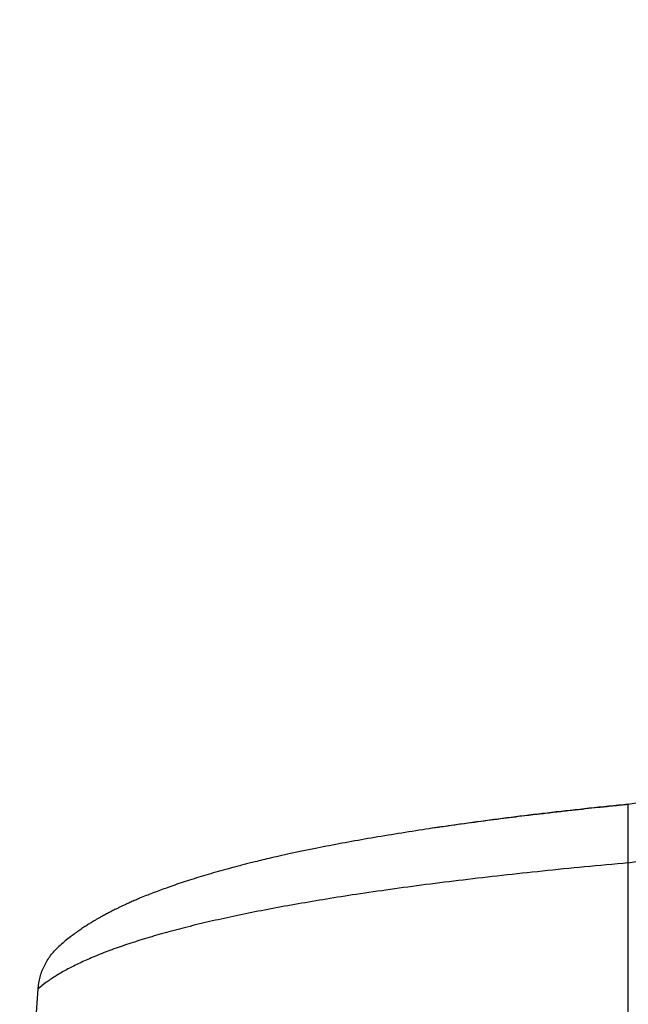
# Model space of a CAD drawing. Units: millimetres. Extents: x 29 to 299, y 78 to 272.
# Drawn here: x 35 to 41, y 236 to 245 of the extents above; entities that cross this region are included whole.
import ezdxf

# ---------------------------------------------------------------- set-up
doc = ezdxf.new("R2010")
doc.units = ezdxf.units.MM

msp = doc.modelspace()

# ---------------------------------------------------------------- linework, layer by layer
at = {"color": 7, "linetype": 'Continuous', "lineweight": 25}
for p, q in [((40.7937, 237.4725), (40.7119, 237.4616)), ((40.7937, 237.4725), (40.7119, 237.4616)), ((40.7937, 231.0633), (40.7937, 236.9143)), ((34.9991, 233.2725), (35.175, 235.7143))]:
    msp.add_line(p, q, dxfattribs=at)
at = {"color": 7, "linetype": 'Continuous', "lineweight": 25, "flags": 128}
msp.add_lwpolyline([(40.7937, 237.3325), (40.7937, 237.3325)], dxfattribs=at)
at = {"color": 7, "linetype": 'Continuous', "lineweight": 25}
for points, knots in [([(40.7937, 237.4725), (40.9922, 237.5046), (41.3888, 237.5689), (41.9783, 237.6961), (42.5627, 237.8457), (43.1419, 238.02), (43.6746, 238.2041), (44.1622, 238.3924), (44.6064, 238.5802), (45.0485, 238.7835), (45.4849, 239.0108), (45.9583, 239.2799), (46.4665, 239.5926), (47.0082, 239.9467), (47.5454, 240.3106), (48.078, 240.6781), (48.6129, 241.0391), (49.131, 241.4218), (49.6213, 241.7972), (50.0913, 242.1543), (50.5445, 242.4865), (51.0114, 242.7973), (51.4833, 243.0996), (51.9579, 243.3953), (52.4379, 243.6754), (52.9252, 243.9301), (53.3698, 244.1384), (53.766, 244.3146), (54.1165, 244.4567), (54.4708, 244.5837), (54.83, 244.6926), (55.1929, 244.7778), (55.5577, 244.8453), (55.9245, 244.8955), (56.2955, 244.93), (56.5445, 244.9389), (56.6695, 244.9434)], [0, 0, 0, 0, 0.033882, 0.067728, 0.101595, 0.13554, 0.169621, 0.196532, 0.223588, 0.250851, 0.278484, 0.306468, 0.342572, 0.378981, 0.415495, 0.451899, 0.488027, 0.524221, 0.560502, 0.592211, 0.623795, 0.655213, 0.686693, 0.718188, 0.749466, 0.780326, 0.810813, 0.832155, 0.853384, 0.874505, 0.895549, 0.916576, 0.937265, 0.958037, 0.978934, 1, 1, 1, 1]), ([(40.7937, 237.4725), (40.9922, 237.5046), (41.3888, 237.5689), (41.9783, 237.6961), (42.5627, 237.8457), (43.1419, 238.02), (43.6746, 238.2041), (44.1622, 238.3924), (44.6064, 238.5802), (45.0485, 238.7835), (45.4849, 239.0108), (45.9583, 239.2799), (46.4665, 239.5926), (47.0082, 239.9467), (47.5454, 240.3106), (48.078, 240.6781), (48.6129, 241.0391), (49.131, 241.4218), (49.6213, 241.7972), (50.0913, 242.1543), (50.5445, 242.4865), (51.0114, 242.7973), (51.4833, 243.0996), (51.9579, 243.3953), (52.4379, 243.6754), (52.9252, 243.9301), (53.3698, 244.1384), (53.766, 244.3146), (54.1165, 244.4567), (54.4708, 244.5837), (54.83, 244.6926), (55.1929, 244.7778), (55.5577, 244.8453), (55.9245, 244.8955), (56.2955, 244.93), (56.5445, 244.9389), (56.6695, 244.9434)], [0, 0, 0, 0, 0.033882, 0.067728, 0.101595, 0.13554, 0.169621, 0.196532, 0.223588, 0.250851, 0.278484, 0.306468, 0.342572, 0.378981, 0.415495, 0.451899, 0.488027, 0.524221, 0.560502, 0.592211, 0.623795, 0.655213, 0.686693, 0.718188, 0.749466, 0.780326, 0.810813, 0.832155, 0.853384, 0.874505, 0.895549, 0.916576, 0.937265, 0.958037, 0.978934, 1, 1, 1, 1]), ([(40.7937, 236.9143), (40.9922, 236.9464), (41.3888, 237.0106), (41.9783, 237.1378), (42.5627, 237.2875), (43.1419, 237.4618), (43.6746, 237.6458), (44.1622, 237.8342), (44.6064, 238.0219), (45.0485, 238.2252), (45.4849, 238.4525), (45.9583, 238.7217), (46.4665, 239.0343), (47.0082, 239.3884), (47.5454, 239.7524), (48.078, 240.1199), (48.6129, 240.4809), (49.131, 240.8636), (49.6213, 241.2389), (50.0913, 241.596), (50.5445, 241.9282), (51.0114, 242.2391), (51.4833, 242.5413), (51.9579, 242.8371), (52.4379, 243.1171), (52.9252, 243.3718), (53.3698, 243.5801), (53.766, 243.7564), (54.1165, 243.8984), (54.4708, 244.0255), (54.83, 244.1343), (55.1929, 244.2195), (55.5577, 244.2871), (55.9245, 244.3372), (56.2955, 244.3718), (56.5445, 244.3807), (56.6695, 244.3851)], [0, 0, 0, 0, 0.033882, 0.067728, 0.101595, 0.13554, 0.169621, 0.196532, 0.223588, 0.250851, 0.278484, 0.306468, 0.342572, 0.378981, 0.415495, 0.451899, 0.488027, 0.524221, 0.560502, 0.592211, 0.623795, 0.655213, 0.686693, 0.718188, 0.749466, 0.780326, 0.810813, 0.832155, 0.853384, 0.874505, 0.895549, 0.916576, 0.937265, 0.958037, 0.978934, 1, 1, 1, 1]), ([(40.7937, 236.9143), (40.9922, 236.9464), (41.3888, 237.0106), (41.9783, 237.1378), (42.5627, 237.2875), (43.1419, 237.4618), (43.6746, 237.6458), (44.1622, 237.8342), (44.6064, 238.0219), (45.0485, 238.2252), (45.4849, 238.4525), (45.9583, 238.7217), (46.4665, 239.0343), (47.0082, 239.3884), (47.5454, 239.7524), (48.078, 240.1199), (48.6129, 240.4809), (49.131, 240.8636), (49.6213, 241.2389), (50.0913, 241.596), (50.5445, 241.9282), (51.0114, 242.2391), (51.4833, 242.5413), (51.9579, 242.8371), (52.4379, 243.1171), (52.9252, 243.3718), (53.3698, 243.5801), (53.766, 243.7564), (54.1165, 243.8984), (54.4708, 244.0255), (54.83, 244.1343), (55.1929, 244.2195), (55.5577, 244.2871), (55.9245, 244.3372), (56.2955, 244.3718), (56.5445, 244.3807), (56.6695, 244.3851)], [0, 0, 0, 0, 0.033882, 0.067728, 0.101595, 0.13554, 0.169621, 0.196532, 0.223588, 0.250851, 0.278484, 0.306468, 0.342572, 0.378981, 0.415495, 0.451899, 0.488027, 0.524221, 0.560502, 0.592211, 0.623795, 0.655213, 0.686693, 0.718188, 0.749466, 0.780326, 0.810813, 0.832155, 0.853384, 0.874505, 0.895549, 0.916576, 0.937265, 0.958037, 0.978934, 1, 1, 1, 1]), ([(40.7937, 231.0633), (41.0468, 231.2229), (41.5529, 231.5423), (42.3013, 232.039), (43.0418, 232.5486), (43.7737, 233.0725), (44.4977, 233.6104), (45.2154, 234.1649), (45.8982, 234.7309), (46.5542, 235.2942), (47.1847, 235.8441), (47.8078, 236.3891), (48.433, 236.9147), (49.0429, 237.4414), (49.5524, 237.8934), (49.9765, 238.2572), (50.3138, 238.5349), (50.6549, 238.8001), (51.0035, 239.0475), (51.3558, 239.2824), (51.7309, 239.5207), (52.1306, 239.7588), (52.5556, 239.9939), (52.9858, 240.2099), (53.3895, 240.4), (53.766, 240.5671), (54.1165, 240.7093), (54.4708, 240.8363), (54.83, 240.9451), (55.1929, 241.0303), (55.5577, 241.0979), (55.9245, 241.148), (56.2955, 241.1826), (56.5445, 241.1915), (56.6695, 241.1959)], [0, 0, 0, 0, 0.046915, 0.093855, 0.140837, 0.187877, 0.234989, 0.282293, 0.330087, 0.374071, 0.417912, 0.461299, 0.503926, 0.546044, 0.587798, 0.610914, 0.633783, 0.656379, 0.678696, 0.700811, 0.722758, 0.7484, 0.773793, 0.798934, 0.823898, 0.843764, 0.863524, 0.883184, 0.902773, 0.922346, 0.941604, 0.960939, 0.980391, 1, 1, 1, 1]), ([(40.7937, 231.0633), (41.0468, 231.2229), (41.5529, 231.5423), (42.3013, 232.039), (43.0418, 232.5486), (43.7737, 233.0725), (44.4977, 233.6104), (45.2154, 234.1649), (45.8982, 234.7309), (46.5542, 235.2942), (47.1847, 235.8441), (47.8078, 236.3891), (48.433, 236.9147), (49.0429, 237.4414), (49.5524, 237.8934), (49.9765, 238.2572), (50.3138, 238.5349), (50.6549, 238.8001), (51.0035, 239.0475), (51.3558, 239.2824), (51.7309, 239.5207), (52.1306, 239.7588), (52.5556, 239.9939), (52.9858, 240.2099), (53.3895, 240.4), (53.766, 240.5671), (54.1165, 240.7093), (54.4708, 240.8363), (54.83, 240.9451), (55.1929, 241.0303), (55.5577, 241.0979), (55.9245, 241.148), (56.2955, 241.1826), (56.5445, 241.1915), (56.6695, 241.1959)], [0, 0, 0, 0, 0.046915, 0.093855, 0.140837, 0.187877, 0.234989, 0.282293, 0.330087, 0.374071, 0.417912, 0.461299, 0.503926, 0.546044, 0.587798, 0.610914, 0.633783, 0.656379, 0.678696, 0.700811, 0.722758, 0.7484, 0.773793, 0.798934, 0.823898, 0.843764, 0.863524, 0.883184, 0.902773, 0.922346, 0.941604, 0.960939, 0.980391, 1, 1, 1, 1]), ([(40.7937, 237.4699), (40.7435, 237.4648), (40.6483, 237.4553), (40.5123, 237.4411), (40.3833, 237.4274), (40.2526, 237.4131), (40.1128, 237.3974), (39.9632, 237.3801), (39.7827, 237.3586), (39.5695, 237.332), (39.3262, 237.3001), (39.0797, 237.2659), (38.8264, 237.2286), (38.5706, 237.1885), (38.3137, 237.1454), (38.0666, 237.101), (37.8635, 237.0618), (37.7014, 237.0286), (37.5805, 237.0029), (37.4719, 236.9788), (37.3776, 236.9571), (37.297, 236.938), (37.2293, 236.9216), (37.1735, 236.9076), (37.1199, 236.894), (37.0581, 236.878), (36.9792, 236.857), (36.8885, 236.8319), (36.7942, 236.8047), (36.7032, 236.7774), (36.6171, 236.7504), (36.535, 236.7236), (36.4583, 236.6975), (36.3875, 236.6724), (36.3227, 236.6486), (36.2617, 236.6254), (36.2013, 236.6015), (36.1476, 236.5795), (36.0993, 236.5589), (36.0585, 236.5411), (36.0204, 236.524), (35.9873, 236.5087), (35.9575, 236.4946), (35.9278, 236.4803), (35.8937, 236.4634), (35.8553, 236.4438), (35.8165, 236.4233), (35.782, 236.4045), (35.7533, 236.3884), (35.727, 236.3733), (35.6998, 236.3572), (35.6697, 236.339), (35.6365, 236.3181), (35.5995, 236.2941), (35.5589, 236.2665), (35.515, 236.235), (35.4683, 236.1996), (35.4189, 236.1599), (35.3872, 236.1317), (35.3705, 236.1169)], [0, 0, 0, 0, 0.018509, 0.035097, 0.050188, 0.066192, 0.083509, 0.102094, 0.121906, 0.151074, 0.18239, 0.21454, 0.246296, 0.282011, 0.317464, 0.352797, 0.388159, 0.40844, 0.428214, 0.446078, 0.461968, 0.47587, 0.487765, 0.497632, 0.505745, 0.51658, 0.531289, 0.549706, 0.568737, 0.587461, 0.605879, 0.62395, 0.641959, 0.658815, 0.674503, 0.689825, 0.705189, 0.721941, 0.733313, 0.745471, 0.756813, 0.766758, 0.775277, 0.784021, 0.79431, 0.807461, 0.821233, 0.833078, 0.842878, 0.85142, 0.86111, 0.872129, 0.884513, 0.898614, 0.91478, 0.932746, 0.95287, 0.975252, 1, 1, 1, 1]), ([(40.7937, 237.4725), (40.6696, 237.4598), (40.4253, 237.4348), (40.0667, 237.3946), (39.7216, 237.3531), (39.3906, 237.3101), (39.1197, 237.2726), (38.9627, 237.2487), (38.9084, 237.2404)], [0, 0, 0, 0, 0.192611, 0.379166, 0.560264, 0.736553, 0.908741, 1, 1, 1, 1]), ([(40.7937, 236.9143), (40.7937, 236.9515), (40.7937, 237.0261), (40.7937, 237.1322), (40.7937, 237.2293), (40.7937, 237.3138), (40.7937, 237.3829), (40.7937, 237.4337), (40.7937, 237.4664), (40.7937, 237.4705), (40.7937, 237.4725)], [0, 0, 0, 0, 0.125, 0.250001, 0.375001, 0.5, 0.625, 0.75, 0.875, 1, 1, 1, 1]), ([(40.7937, 236.9143), (40.7937, 236.9516), (40.7937, 237.0261), (40.7937, 237.1322), (40.7937, 237.2293), (40.7937, 237.3138), (40.7937, 237.3831), (40.7937, 237.4333), (40.7937, 237.4622), (40.7937, 237.466), (40.7937, 237.4672)], [0, 0, 0, 0, 0.133332, 0.266665, 0.399997, 0.533327, 0.666659, 0.799991, 0.933323, 1, 1, 1, 1]), ([(40.7937, 236.9143), (40.7937, 236.9516), (40.7937, 237.0261), (40.7937, 237.1323), (40.7937, 237.2293), (40.7937, 237.3139), (40.7937, 237.3826), (40.7937, 237.4341), (40.7937, 237.4517), (40.7937, 237.4602)], [0, 0, 0, 0, 0.143999, 0.287999, 0.431998, 0.575998, 0.719997, 0.863996, 1, 1, 1, 1]), ([(40.7937, 236.9143), (40.6549, 236.9016), (40.3814, 236.8766), (39.98, 236.8364), (39.5938, 236.7949), (39.2231, 236.7519), (38.8677, 236.7075), (38.5277, 236.6617), (38.2121, 236.6157), (37.9195, 236.5698), (37.6488, 236.524), (37.391, 236.4771), (37.1463, 236.4289), (36.9146, 236.3796), (36.696, 236.329), (36.4905, 236.2773), (36.298, 236.2244), (36.1185, 236.1703), (35.9521, 236.1151), (35.7987, 236.0586), (35.6611, 236.0021), (35.5384, 235.9457), (35.4294, 235.8892), (35.3323, 235.8317), (35.2457, 235.7731), (35.1988, 235.7341), (35.175, 235.7143)], [0, 0, 0, 0, 0.047442, 0.093385, 0.137977, 0.181377, 0.223759, 0.26531, 0.306227, 0.343357, 0.380294, 0.417204, 0.454256, 0.491614, 0.529442, 0.567893, 0.607117, 0.647253, 0.688432, 0.730774, 0.77439, 0.816774, 0.860458, 0.905515, 0.95201, 1, 1, 1, 1]), ([(40.7937, 236.9143), (40.6549, 236.9016), (40.3814, 236.8766), (39.98, 236.8364), (39.5938, 236.7949), (39.2231, 236.7519), (38.8677, 236.7075), (38.5277, 236.6617), (38.2121, 236.6157), (37.9195, 236.5698), (37.6488, 236.524), (37.391, 236.4771), (37.1463, 236.4289), (36.9146, 236.3796), (36.696, 236.329), (36.4905, 236.2773), (36.298, 236.2244), (36.1185, 236.1703), (35.9521, 236.1151), (35.7987, 236.0586), (35.6611, 236.0021), (35.5384, 235.9457), (35.4294, 235.8892), (35.3323, 235.8317), (35.2457, 235.7731), (35.1988, 235.7341), (35.175, 235.7143)], [0, 0, 0, 0, 0.047442, 0.093385, 0.137977, 0.181377, 0.223759, 0.26531, 0.306227, 0.343357, 0.380294, 0.417204, 0.454256, 0.491614, 0.529442, 0.567893, 0.607117, 0.647253, 0.688432, 0.730774, 0.77439, 0.816774, 0.860458, 0.905515, 0.95201, 1, 1, 1, 1]), ([(35.175, 235.7143), (35.1798, 235.7523), (35.1893, 235.8283), (35.2309, 235.9359), (35.2898, 236.0352), (35.3436, 236.0897), (35.3705, 236.1169)], [0, 0, 0, 0, 0.250001, 0.500002, 0.750002, 1, 1, 1, 1])]:
    msp.add_open_spline(points, degree=3, knots=knots, dxfattribs=at)
msp.add_open_spline([(35.175, 235.7143), (35.1798, 235.7523), (35.1893, 235.8283), (35.2309, 235.9359), (35.2897, 236.0352), (35.3436, 236.0897), (35.3705, 236.1169)], degree=3, dxfattribs=at)

doc.saveas('drawing.dxf')
